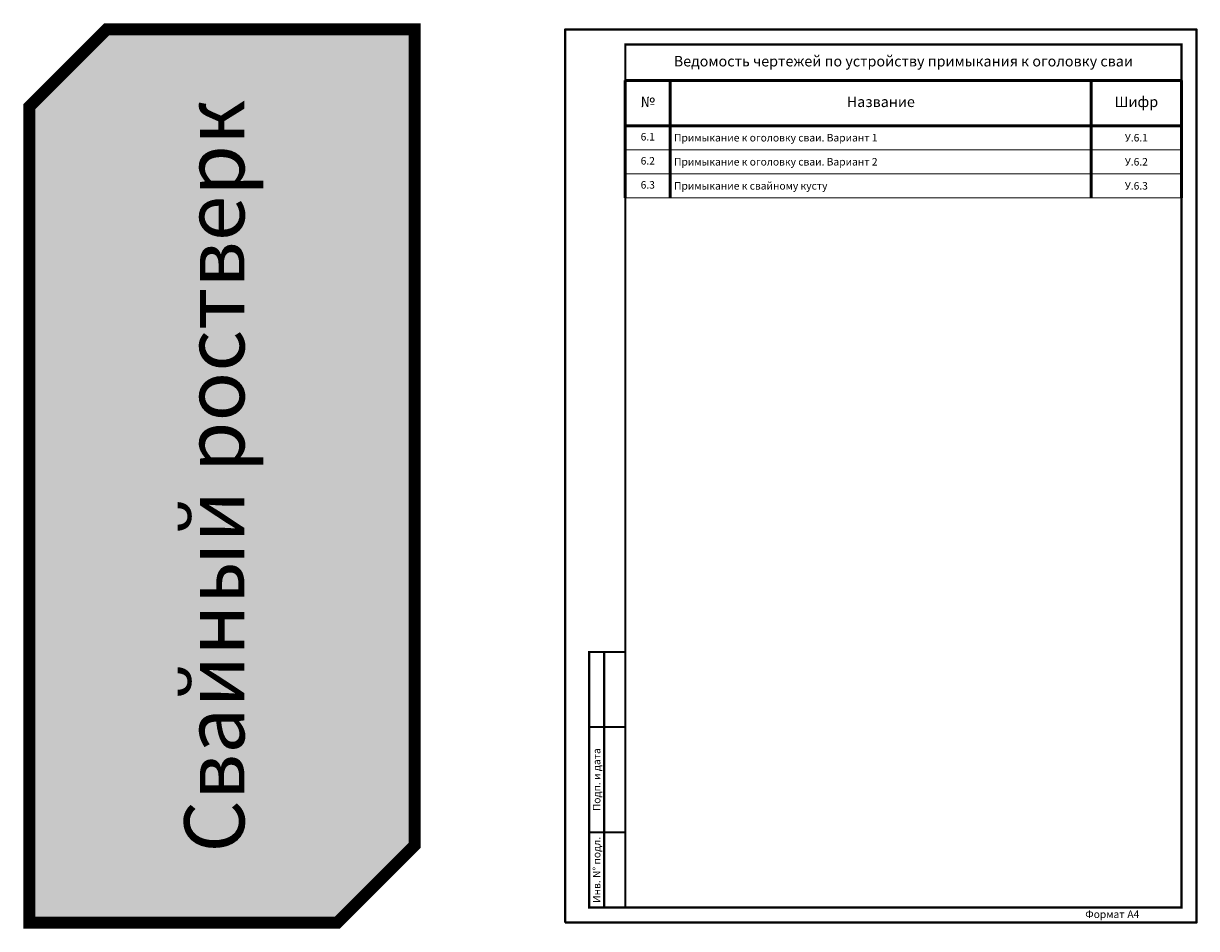
# Model space of a CAD drawing. Units: millimetres. Extents: x 63092 to 84502, y -63550 to -31585.
# Drawn here: x 64024 to 67925, y -57210 to -54200 of the extents above; entities that cross this region are included whole.
import ezdxf
from ezdxf.enums import TextEntityAlignment as Align

# ---------------------------------------------------------------- set-up
doc = ezdxf.new("R2010")
doc.units = ezdxf.units.MM
doc.layers.get('0').update_dxf_attribs({"lineweight": 30})
doc.layers.get('DEFPOINTS').update_dxf_attribs({"color": 251, "lineweight": 0})
doc.layers.add('TN-АННОТАЦИИ', color=7, linetype='Continuous', lineweight=20, true_color=0x000000)
doc.layers.add('TN-ТАБЛИЦЫ', color=7, linetype='Continuous', lineweight=40, true_color=0x000000)
doc.styles.add('TN-Текст', font='isocpeur.ttf')
doc.styles.add('TN-Текст-Аннотативный', font='isocpeur.ttf')

# ---------------------------------------------------------------- blocks, each defined once
blk = doc.blocks.new('*T78')
at = {"layer": 'DEFPOINTS', "color": 8, "linetype": 'ByBlock', "lineweight": 0, "transparency": 16777216}
for p, q in [((0, 0), (1850, 0)), ((0, 0), (0, -120)), ((1850, 0), (1850, -120))]:
    blk.add_line(p, q, dxfattribs=at)
at = {"layer": 'TN-ТАБЛИЦЫ', "color": 0, "linetype": 'Continuous', "lineweight": 50, "transparency": 16777216}
for p, q in [((0, -120), (1850, -120)), ((0, -120), (0, -270)), ((150, -120), (150, -270)), ((1550, -120), (1550, -270)), ((1850, -120), (1850, -270)), ((0, -270), (1850, -270))]:
    blk.add_line(p, q, dxfattribs=at)
at = {"layer": 'TN-ТАБЛИЦЫ', "color": 0, "linetype": 'ByBlock', "lineweight": 50, "transparency": 16777216}
for p, q in [((0, -270), (0, -510)), ((150, -270), (150, -510)), ((1550, -270), (1550, -510)), ((1850, -270), (1850, -510))]:
    blk.add_line(p, q, dxfattribs=at)
at = {"layer": 'TN-ТАБЛИЦЫ', "color": 0, "linetype": 'ByBlock', "lineweight": 20, "transparency": 16777216}
for p, q in [((0, -350), (1850, -350)), ((0, -430), (1850, -430)), ((0, -510), (1850, -510))]:
    blk.add_line(p, q, dxfattribs=at)
at = {"layer": 'TN-ТАБЛИЦЫ', "color": 7, "transparency": 16777216, "style": 'TN-Текст'}
for s, insert, char_height, width, attachment_point in [('Ведомость чертежей по устройству примыкания к оголовку сваи', (925, -60), 35, 1820, 5), ('№', (75, -195), 35, 140, 5), ('Название', (850, -195), 35, 1390, 5), ('Шифр', (1700, -195), 35, 290, 5), ('6.1', (75, -310), 25, 140, 5), (' {\\C0;Примыкание к оголовку сваи. Вариант 1}', (155, -310), 25, 1390, 4), ('{\\C1;У.6.1}', (1700, -310), 25, 290, 5), ('6.2', (75, -390), 25, 140, 5), (' {\\C0;Примыкание к оголовку сваи. Вариант 2}', (155, -390), 25, 1390, 4), ('{\\C1;У.6.2}', (1700, -390), 25, 290, 5), ('6.3', (75, -470), 25, 140, 5), (' {\\C0;Примыкание к свайному кусту}', (155, -470), 25, 1390, 4), ('{\\C1;У.6.3}', (1700, -470), 25, 290, 5)]:
    blk.add_mtext(s, dxfattribs=dict(at, insert=insert, char_height=char_height, width=width, attachment_point=attachment_point))
blk = doc.blocks.new('*U13')
blk.add_lwpolyline([(0, 0), (210, 0), (210, 297), (0, 297)], close=True)
at = {"const_width": 0.7}
for points in [[(20, 5), (205, 5), (205, 292), (20, 292)], [(8, 5), (20, 5), (20, 90), (8, 90)]]:
    blk.add_lwpolyline(points, close=True, dxfattribs=at)
for points in [[(13, 5), (13, 90)], [(20, 65), (8, 65)], [(20, 30), (8, 30)]]:
    blk.add_lwpolyline(points, dxfattribs=at)
at = {"color": 0, "style": 'TN-Текст'}
for s, p in [('Подп. и дата', (10.5, 47.5)), ('Инв. N%%D подл.', (10.5, 17.5))]:
    blk.add_text(s, height=2.5, rotation=90, dxfattribs=at).set_placement(p, align=Align.MIDDLE_CENTER)
blk.add_text('Формат', height=2.5, dxfattribs=at).set_placement((173, 1.5))
at = {"color": 0, "style": 'TN-Текст', "flags": 8}
blk.add_attdef('ФОРМАТ', (187, 1.5), '', height=2.5, dxfattribs=at)

msp = doc.modelspace()

# ---------------------------------------------------------------- hatches: boundary and pattern name
at = {"transparency": 33554687}
h = msp.add_hatch(color=1, dxfattribs=at)
h.dxf.hatch_style = 1
h.paths.add_polyline_path([(64044, -57190), (65068.7, -57190), (65325.3, -56933.4), (65325.3, -54220), (64300.7, -54220), (64044, -54476.6)])

# ---------------------------------------------------------------- linework, layer by layer
at = {"color": 1, "const_width": 40}
msp.add_lwpolyline([(64044, -57190), (65068.7, -57190), (65325.3, -56933.4), (65325.3, -54220), (64300.7, -54220), (64044, -54476.6)], close=True, dxfattribs=at)

# ---------------------------------------------------------------- block references
msp.add_blockref('*T78', (66025.3, -54270))
at = {"layer": 'TN-ТАБЛИЦЫ', "color": 7}
ref = msp.add_blockref('*U13', (65825.3, -57190), dxfattribs=dict(at, xscale=10, yscale=10, zscale=10))
ref.add_attrib('ФОРМАТ', 'А4', (67695.3, -57175), dxfattribs={"layer": '0', "color": 0, "height": 25, "style": 'TN-Текст'})

# ---------------------------------------------------------------- texts
at = {"layer": 'TN-АННОТАЦИИ', "color": 7, "true_color": 0xffffff, "insert": (64684.7, -55705), "char_height": 200, "width": 2970, "attachment_point": 5, "rotation": 90, "style": 'TN-Текст-Аннотативный'}
msp.add_mtext('Свайный ростверк', dxfattribs=at)

doc.saveas('drawing.dxf')
